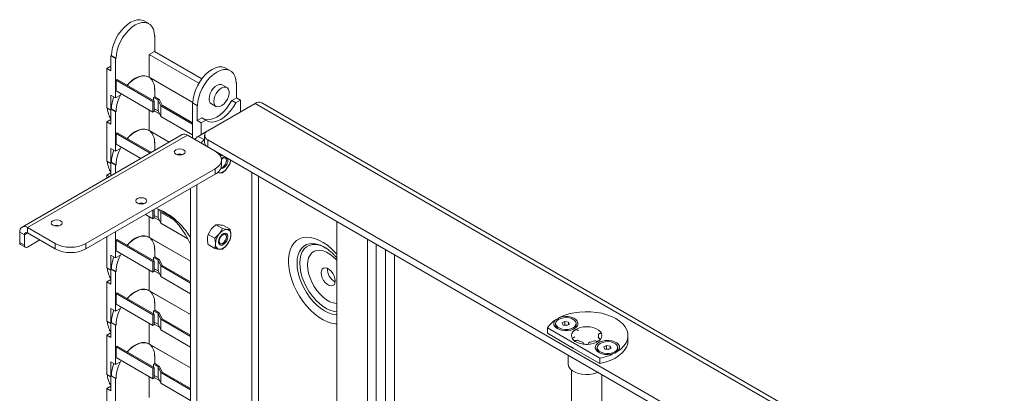
# Paper-space layout 'Sheet 4' of a CAD drawing. Units: millimetres. Extents: x 40 to 4454, y 1814 to 5962.
# Drawn here: x 2912 to 3365, y 5628 to 5799 of the extents above; entities that cross this region are included whole.
import ezdxf

# ---------------------------------------------------------------- set-up
doc = ezdxf.new("R2010")
doc.units = ezdxf.units.MM

psp = doc.layouts.new('Sheet 4')

# ---------------------------------------------------------------- linework, layer by layer
at = {"color": 7, "linetype": 'Continuous', "lineweight": 18}
for p, q in [((2971.84, 5797.31), (2969.72, 5798.53)), ((2974.43, 5791.83), (2974.65, 5791.71)), ((2974.43, 5791.59), (2974.65, 5791.71)), ((2974.65, 5784.32), (2974.65, 5791.71)), ((2972.03, 5783.05), (2974.43, 5784.44)), ((2996.17, 5771.9), (2974.43, 5784.44)), ((2954.63, 5782.61), (2954.42, 5782.48)), ((2956.54, 5781.26), (2954.42, 5782.48)), ((2954.42, 5782.48), (2954.42, 5775.67)), ((2954.63, 5782.61), (2956.76, 5781.38)), ((2956.54, 5781.26), (2956.76, 5781.38)), ((2956.54, 5781.26), (2956.54, 5763.17)), ((2972.03, 5772.64), (2972.03, 5783.05)), ((2994.82, 5769.89), (2972.03, 5783.05)), ((2954.42, 5777.79), (2952.58, 5776.73)), ((2952.58, 5776.73), (2952.58, 5758.64)), ((2954.42, 5775.67), (2952.58, 5776.73)), ((3009.32, 5775.67), (3007.2, 5776.9)), ((2956.76, 5771.38), (2957.32, 5771.71)), ((2956.76, 5766.48), (2956.76, 5771.38)), ((2956.76, 5771.38), (2973.73, 5761.58)), ((2974.29, 5761.91), (2957.32, 5771.71)), ((2992.11, 5761.05), (2972.03, 5772.64)), ((2972.2, 5772.54), (2992.11, 5761.04)), ((2972.45, 5772.36), (2972.48, 5772.37)), ((2972.52, 5772.35), (2972.52, 5772.32)), ((2973.73, 5756.68), (2956.76, 5766.48)), ((2974.43, 5767.34), (2974.65, 5767.21)), ((2974.43, 5767.09), (2974.65, 5767.21)), ((2974.65, 5763.59), (2974.65, 5767.21)), ((3007.69, 5767.95), (3005.57, 5769.18)), ((3011.91, 5770.2), (3012.12, 5770.07)), ((3011.91, 5769.95), (3012.12, 5770.07)), ((3012.12, 5770.07), (3012.12, 5763.26)), ((2956.54, 5763.17), (2954.42, 5764.4)), ((2954.42, 5757.58), (2954.42, 5764.4)), ((2956.54, 5763.17), (2958.73, 5764.44)), ((2958.73, 5764.44), (2959.11, 5765.12)), ((2973.73, 5761.58), (2974.29, 5761.91)), ((2973.73, 5761.58), (2973.73, 5756.68)), ((2973.95, 5763.34), (2974.51, 5763.67)), ((2976.07, 5762.12), (2973.95, 5763.34)), ((2973.95, 5763.34), (2973.95, 5762.11)), ((2974.29, 5757.01), (2974.29, 5761.91)), ((2974.51, 5763.67), (2976.78, 5762.36)), ((2977.26, 5759.54), (2976.07, 5762.12)), ((2976.07, 5762.12), (2976.07, 5757.22)), ((2976.78, 5762.36), (2977.98, 5759.78)), ((3012.12, 5763.26), (3009.93, 5761.99)), ((3009.93, 5761.99), (3011.77, 5760.93)), ((3013.96, 5762.19), (3011.77, 5760.93)), ((3012.12, 5763.26), (3013.96, 5762.19)), ((3013.96, 5762.19), (3013.96, 5756.77)), ((2952.58, 5758.64), (2954.42, 5757.58)), ((2954.63, 5758.11), (2954.42, 5757.99)), ((2956.54, 5756.76), (2954.42, 5757.99)), ((2954.42, 5757.99), (2954.42, 5751.17)), ((2954.63, 5758.11), (2956.76, 5756.89)), ((2956.54, 5756.76), (2956.76, 5756.89)), ((2956.54, 5756.76), (2956.54, 5738.68)), ((2972.03, 5748.15), (2972.03, 5757.66)), ((2974.29, 5757.01), (2973.73, 5756.68)), ((2976.07, 5757.22), (2974.29, 5758.24)), ((2976.69, 5755.86), (2974.29, 5757.25)), ((2976.07, 5757.22), (2977.26, 5754.64)), ((2991.9, 5751.09), (2977.26, 5759.54)), ((2977.26, 5759.54), (2977.26, 5754.64)), ((2977.98, 5759.78), (2991.9, 5751.74)), ((2992.11, 5760.97), (2991.9, 5760.85)), ((2994.02, 5759.62), (2991.9, 5760.85)), ((2991.9, 5760.85), (2991.9, 5744.77)), ((2992.11, 5760.97), (2994.23, 5759.75)), ((2994.02, 5759.62), (2994.23, 5759.75)), ((2994.02, 5752.81), (2994.02, 5759.62)), ((3020.68, 5760.64), (2998.9, 5748.07)), ((3000.57, 5760.52), (3002.69, 5759.29)), ((3020.68, 5760.64), (3361.93, 5563.65)), ((3365.03, 5563.95), (3023.78, 5760.95)), ((2954.42, 5753.29), (2952.58, 5752.23)), ((2952.58, 5752.23), (2952.58, 5734.14)), ((2954.42, 5751.17), (2952.58, 5752.23)), ((2953.73, 5754.73), (2953.6, 5754.65)), ((2953.6, 5754.65), (2954.42, 5753.69)), ((2953.88, 5754.49), (2953.6, 5754.65)), ((2977.26, 5754.64), (2991.9, 5746.19)), ((2996.21, 5754.07), (2994.02, 5752.81)), ((2995.86, 5751.74), (2994.02, 5752.81)), ((2995.86, 5751.74), (2998.05, 5753.01)), ((2998.05, 5753.01), (2996.21, 5754.07)), ((2981.14, 5742.89), (2972.03, 5748.15)), ((2972.2, 5748.04), (2981.13, 5742.89)), ((2972.45, 5747.86), (2972.48, 5747.88)), ((2972.52, 5747.85), (2972.52, 5747.83)), ((2998.83, 5748.03), (2994.52, 5745.54)), ((2995.86, 5746.32), (2995.86, 5751.74)), ((2987.09, 5746.32), (2913.55, 5703.87)), ((2916.1, 5703.62), (2989.64, 5746.07)), ((2956.76, 5746.88), (2957.32, 5747.21)), ((2956.76, 5741.98), (2956.76, 5746.88)), ((2956.76, 5746.88), (2972.4, 5737.85)), ((2972.97, 5738.18), (2957.32, 5747.21)), ((3002.29, 5738.76), (2989.64, 5746.07)), ((2994.52, 5745.54), (2997.34, 5743.91)), ((2997.44, 5743.96), (2997.34, 5743.91)), ((2997.44, 5746.03), (2997.44, 5742.76)), ((2998.9, 5743.99), (3333.08, 5551.07)), ((2956.54, 5738.68), (2954.42, 5739.9)), ((2954.42, 5733.08), (2954.42, 5739.9)), ((2956.54, 5738.68), (2958.73, 5739.94)), ((2968.16, 5735.4), (2956.76, 5741.98)), ((2958.73, 5739.94), (2959.11, 5740.63)), ((2973.95, 5738.84), (2974.51, 5739.17)), ((2974.04, 5738.79), (2973.95, 5738.84)), ((2973.95, 5738.84), (2973.95, 5738.74)), ((2974.43, 5742.84), (2974.65, 5742.72)), ((2974.43, 5742.59), (2974.65, 5742.72)), ((2974.51, 5739.17), (2974.6, 5739.12)), ((2974.65, 5739.14), (2974.65, 5742.72)), ((3002.37, 5738.72), (3323.95, 5553.08)), ((2952.58, 5734.14), (2954.42, 5733.08)), ((3004.59, 5736.49), (3005.01, 5737.19)), ((3005.22, 5732.23), (3005.22, 5734.68)), ((3007.56, 5734.45), (3007.56, 5734.54)), ((2942.9, 5696.31), (3002.29, 5730.6)), ((2953.73, 5730.23), (2953.6, 5730.16)), ((2953.6, 5730.16), (2954.42, 5729.2)), ((2953.88, 5729.99), (2953.6, 5730.16)), ((2954.63, 5733.61), (2954.42, 5733.49)), ((2956.54, 5732.27), (2954.42, 5733.49)), ((2954.42, 5733.49), (2954.42, 5727.47)), ((2954.63, 5733.61), (2956.76, 5732.39)), ((2956.54, 5732.27), (2956.76, 5732.39)), ((2956.54, 5732.27), (2956.54, 5728.69)), ((3002.29, 5730.6), (3002.29, 5728.15)), ((3005.75, 5731.41), (3005.83, 5731.46)), ((3009.19, 5733.24), (3007.74, 5730.86)), ((2942.9, 5693.86), (3002.29, 5728.15)), ((2954.42, 5728.8), (2952.58, 5727.73)), ((2952.58, 5727.73), (2952.58, 5726.41)), ((2953.73, 5727.07), (2952.58, 5727.73)), ((3005.65, 5728.84), (3004.2, 5728.82)), ((2990.98, 5146.25), (2990.98, 5721.62)), ((2993.81, 5144.62), (2993.81, 5723.25)), ((2973.73, 5711.66), (2973.73, 5707.69)), ((2974.29, 5708.02), (2974.29, 5711.99)), ((2976.07, 5712.16), (2976.07, 5708.22)), ((2977.26, 5710.55), (2976.62, 5711.93)), ((2977.68, 5711.44), (2977.98, 5710.79)), ((2973.73, 5707.69), (2970.29, 5709.67)), ((2972.03, 5699.16), (2972.03, 5708.67)), ((2974.29, 5708.02), (2973.73, 5707.69)), ((2976.07, 5708.22), (2974.29, 5709.25)), ((2976.69, 5706.87), (2974.29, 5708.26)), ((2976.07, 5708.22), (2977.26, 5705.65)), ((2983.71, 5706.83), (2977.26, 5710.55)), ((2977.26, 5710.55), (2977.26, 5705.65)), ((2977.98, 5710.79), (2981.85, 5708.55)), ((2916.1, 5703.62), (2928.75, 5696.31)), ((2916.1, 5701.17), (2916.1, 5703.62)), ((2977.26, 5705.65), (2989.8, 5698.41)), ((2999.07, 5700.52), (3000.53, 5702.9)), ((3002.61, 5704.92), (3004.06, 5704.94)), ((3002.61, 5704.92), (3005.65, 5703.16)), ((3005.65, 5703.16), (3007.74, 5702.82)), ((3006.14, 5704.6), (3009.19, 5702.84)), ((3058.16, 5706.52), (3058.16, 5207.6)), ((2912.49, 5701.54), (2914.61, 5700.31)), ((2912.49, 5696.72), (2912.49, 5701.54)), ((2914.61, 5695.49), (2914.61, 5700.31)), ((2916.03, 5694.68), (2921.68, 5697.94)), ((2916.1, 5701.17), (2928.75, 5693.86)), ((2952.58, 5699.45), (2952.58, 5685.15)), ((2956.54, 5701.74), (2956.54, 5689.68)), ((2956.76, 5697.89), (2957.32, 5698.22)), ((2956.76, 5692.99), (2956.76, 5697.89)), ((2956.76, 5697.89), (2973.73, 5688.09)), ((2974.29, 5688.42), (2957.32, 5698.22)), ((2990.98, 5688.22), (2972.03, 5699.16)), ((2972.2, 5699.05), (2990.98, 5688.21)), ((2972.45, 5698.87), (2972.48, 5698.89)), ((2972.52, 5698.86), (2972.52, 5698.84)), ((2999.07, 5700.52), (3002.12, 5698.76)), ((3002.12, 5698.76), (3004.2, 5700.78)), ((3007.56, 5699.34), (3007.56, 5699.43)), ((3009.19, 5698.13), (3007.74, 5695.75)), ((3072.3, 5698.35), (3072.3, 5199.44)), ((2914.61, 5695.49), (2912.49, 5696.72)), ((2912.91, 5695.8), (2915.03, 5694.58)), ((2928.75, 5696.31), (2928.75, 5693.86)), ((2942.9, 5693.86), (2942.9, 5696.31)), ((2974.43, 5693.85), (2974.65, 5693.72)), ((2974.43, 5693.6), (2974.65, 5693.72)), ((2974.65, 5690.1), (2974.65, 5693.72)), ((2990.82, 5696.33), (2990.98, 5696.01)), ((2999.07, 5695.8), (3002.12, 5694.05)), ((3005.65, 5693.73), (3004.2, 5693.71)), ((3005.75, 5696.3), (3005.83, 5696.35)), ((3076.36, 5201.79), (3076.36, 5696)), ((3080.61, 5693.56), (3080.61, 5204.24)), ((2956.54, 5689.68), (2954.42, 5690.91)), ((2954.42, 5684.09), (2954.42, 5690.91)), ((2956.54, 5689.68), (2958.73, 5690.95)), ((2973.73, 5683.19), (2956.76, 5692.99)), ((2958.73, 5690.95), (2959.11, 5691.63)), ((2973.95, 5689.85), (2974.51, 5690.18)), ((2976.07, 5688.63), (2973.95, 5689.85)), ((2973.95, 5689.85), (2973.95, 5688.62)), ((2974.51, 5690.18), (2976.78, 5688.87)), ((2976.78, 5688.87), (2977.98, 5686.29)), ((3084.67, 5691.21), (3084.67, 5202.74)), ((2952.58, 5685.15), (2954.42, 5684.09)), ((2954.63, 5684.62), (2954.42, 5684.5)), ((2956.54, 5683.27), (2954.42, 5684.5)), ((2954.42, 5684.5), (2954.42, 5677.68)), ((2954.63, 5684.62), (2956.76, 5683.4)), ((2973.73, 5688.09), (2974.29, 5688.42)), ((2973.73, 5688.09), (2973.73, 5683.19)), ((2974.29, 5683.52), (2974.29, 5688.42)), ((2976.07, 5683.73), (2974.29, 5684.75)), ((2977.26, 5686.05), (2976.07, 5688.63)), ((2976.07, 5688.63), (2976.07, 5683.73)), ((2990.98, 5678.13), (2977.26, 5686.05)), ((2977.26, 5686.05), (2977.26, 5681.15)), ((2977.98, 5686.29), (2990.98, 5678.79)), ((2954.42, 5679.8), (2952.58, 5678.74)), ((2953.73, 5681.24), (2953.6, 5681.16)), ((2953.6, 5681.16), (2954.42, 5680.2)), ((2953.88, 5681), (2953.6, 5681.16)), ((2956.54, 5683.27), (2956.76, 5683.4)), ((2956.54, 5683.27), (2956.54, 5665.19)), ((2972.03, 5674.66), (2972.03, 5684.17)), ((2974.29, 5683.52), (2973.73, 5683.19)), ((2976.69, 5682.38), (2974.29, 5683.76)), ((2976.07, 5683.73), (2977.26, 5681.15)), ((2977.26, 5681.15), (2990.98, 5673.23)), ((2952.58, 5678.74), (2952.58, 5660.66)), ((2954.42, 5677.68), (2952.58, 5678.74)), ((2956.76, 5673.39), (2957.32, 5673.72)), ((2956.76, 5668.49), (2956.76, 5673.39)), ((2956.76, 5673.39), (2973.73, 5663.6)), ((2974.29, 5663.92), (2957.32, 5673.72)), ((2990.98, 5663.72), (2972.03, 5674.66)), ((2972.2, 5674.55), (2990.98, 5663.71)), ((2972.45, 5674.37), (2972.48, 5674.39)), ((2972.52, 5674.37), (2972.52, 5674.34)), ((2956.54, 5665.19), (2954.42, 5666.41)), ((2954.42, 5659.59), (2954.42, 5666.41)), ((2956.54, 5665.19), (2958.73, 5666.45)), ((2973.73, 5658.7), (2956.76, 5668.49)), ((2958.73, 5666.45), (2959.11, 5667.14)), ((2974.43, 5669.35), (2974.65, 5669.23)), ((2974.43, 5669.11), (2974.65, 5669.23)), ((2974.65, 5665.6), (2974.65, 5669.23)), ((2973.73, 5663.6), (2974.29, 5663.92)), ((2973.73, 5663.6), (2973.73, 5658.7)), ((2973.95, 5665.36), (2974.51, 5665.68)), ((2976.07, 5664.13), (2973.95, 5665.36)), ((2973.95, 5665.36), (2973.95, 5664.12)), ((2974.29, 5659.02), (2974.29, 5663.92)), ((2974.51, 5665.68), (2976.78, 5664.37)), ((2977.26, 5661.56), (2976.07, 5664.13)), ((2976.07, 5664.13), (2976.07, 5659.23)), ((2976.78, 5664.37), (2977.98, 5661.8)), ((2977.98, 5661.8), (2990.98, 5654.29)), ((2952.58, 5660.66), (2954.42, 5659.59)), ((2954.63, 5660.12), (2954.42, 5660)), ((2956.54, 5658.78), (2954.42, 5660)), ((2954.42, 5660), (2954.42, 5653.18)), ((2954.63, 5660.12), (2956.76, 5658.9)), ((2956.54, 5658.78), (2956.76, 5658.9)), ((2956.54, 5658.78), (2956.54, 5640.69)), ((2972.03, 5650.16), (2972.03, 5659.68)), ((2974.29, 5659.02), (2973.73, 5658.7)), ((2976.07, 5659.23), (2974.29, 5660.26)), ((2976.69, 5657.88), (2974.29, 5659.27)), ((2976.07, 5659.23), (2977.26, 5656.66)), ((2990.98, 5653.64), (2977.26, 5661.56)), ((2977.26, 5661.56), (2977.26, 5656.66)), ((3155.05, 5657.56), (3155.05, 5655.11)), ((3179.12, 5643.67), (3155.05, 5657.56)), ((3158.8, 5659.57), (3158.8, 5658.85)), ((3161.84, 5659.83), (3163.07, 5660.54)), ((3162.29, 5658.87), (3161.84, 5659.83)), ((3163.96, 5658.61), (3162.29, 5658.87)), ((3162.74, 5658.8), (3163.07, 5658.99)), ((3163.07, 5660.54), (3164.74, 5660.28)), ((3163.07, 5658.99), (3163.07, 5660.54)), ((3163.07, 5658.99), (3163.9, 5658.86)), ((3163.9, 5658.86), (3164.29, 5658.8)), ((3165.19, 5659.31), (3163.96, 5658.61)), ((3164.74, 5660.28), (3165.19, 5659.31)), ((3164.74, 5659.06), (3164.74, 5660.28)), ((3168.23, 5658.85), (3168.23, 5659.57)), ((3172.71, 5657.85), (3172.33, 5658.08)), ((2954.42, 5655.31), (2952.58, 5654.25)), ((2952.58, 5654.25), (2952.58, 5636.16)), ((2954.42, 5653.18), (2952.58, 5654.25)), ((2953.73, 5656.75), (2953.6, 5656.67)), ((2953.6, 5656.67), (2954.42, 5655.71)), ((2953.88, 5656.5), (2953.6, 5656.67)), ((2977.26, 5656.66), (2990.98, 5648.74)), ((3155.05, 5655.11), (3167.08, 5648.16)), ((3178.46, 5653.92), (3178.44, 5654.72)), ((3178.81, 5656.23), (3178.72, 5656.44)), ((3192.06, 5651.61), (3192.06, 5654.06)), ((2956.76, 5648.9), (2957.32, 5649.22)), ((2956.76, 5644), (2956.76, 5648.9)), ((2956.76, 5648.9), (2973.73, 5639.1)), ((2974.29, 5639.43), (2957.32, 5649.22)), ((2990.98, 5639.22), (2972.03, 5650.16)), ((2972.2, 5650.06), (2990.98, 5639.22)), ((2972.45, 5649.88), (2972.48, 5649.89)), ((2972.52, 5649.87), (2972.52, 5649.84)), ((3167.08, 5648.16), (3179.12, 5641.22)), ((3177.89, 5648.55), (3177.89, 5647.83)), ((3180.93, 5648.81), (3182.16, 5649.52)), ((3181.38, 5647.85), (3180.93, 5648.81)), ((3182.16, 5649.52), (3183.83, 5649.26)), ((3182.16, 5647.97), (3182.16, 5649.52)), ((3184.28, 5648.29), (3183.05, 5647.59)), ((3183.83, 5649.26), (3184.28, 5648.29)), ((3183.83, 5648.03), (3183.83, 5649.26)), ((3187.32, 5647.83), (3187.32, 5648.55)), ((2973.73, 5634.2), (2956.76, 5644)), ((2974.43, 5644.86), (2974.65, 5644.73)), ((2974.43, 5644.61), (2974.65, 5644.73)), ((2974.65, 5641.11), (2974.65, 5644.73)), ((3164.61, 5645.06), (3164.61, 5641)), ((3179.12, 5641.22), (3179.12, 5643.67)), ((3183.05, 5647.59), (3181.38, 5647.85)), ((3181.83, 5647.78), (3182.16, 5647.97)), ((3182.16, 5647.97), (3182.99, 5647.84)), ((3182.99, 5647.84), (3183.38, 5647.78)), ((2956.54, 5640.69), (2954.42, 5641.92)), ((2954.42, 5635.1), (2954.42, 5641.92)), ((2956.54, 5640.69), (2958.73, 5641.96)), ((2958.73, 5641.96), (2959.11, 5642.64)), ((2973.73, 5639.1), (2974.29, 5639.43)), ((2973.73, 5639.1), (2973.73, 5634.2)), ((2973.95, 5640.86), (2974.51, 5641.19)), ((2976.07, 5639.64), (2973.95, 5640.86)), ((2973.95, 5640.86), (2973.95, 5639.63)), ((2974.29, 5634.53), (2974.29, 5639.43)), ((2974.51, 5641.19), (2976.78, 5639.87)), ((2977.26, 5637.06), (2976.07, 5639.64)), ((2976.07, 5639.64), (2976.07, 5634.74)), ((2976.78, 5639.87), (2977.98, 5637.3)), ((2952.58, 5636.16), (2954.42, 5635.1)), ((2954.63, 5635.63), (2954.42, 5635.51)), ((2956.54, 5634.28), (2954.42, 5635.51)), ((2954.42, 5635.51), (2954.42, 5628.69)), ((2954.63, 5635.63), (2956.76, 5634.4)), ((2972.03, 5625.67), (2972.03, 5635.18)), ((2974.29, 5634.53), (2973.73, 5634.2)), ((2976.07, 5634.74), (2974.29, 5635.76)), ((2976.69, 5633.38), (2974.29, 5634.77)), ((2976.07, 5634.74), (2977.26, 5632.16)), ((2990.98, 5629.14), (2977.26, 5637.06)), ((2977.26, 5637.06), (2977.26, 5632.16)), ((2977.98, 5637.3), (2990.98, 5629.79)), ((3166.06, 5638.27), (3166.06, 5119.18)), ((3180.06, 5119.18), (3180.06, 5636.14)), ((2954.42, 5630.81), (2952.58, 5629.75)), ((2953.73, 5632.25), (2953.6, 5632.17)), ((2953.6, 5632.17), (2954.42, 5631.21)), ((2953.88, 5632.01), (2953.6, 5632.17)), ((2956.54, 5634.28), (2956.76, 5634.4)), ((2956.54, 5634.28), (2956.54, 5616.2)), ((2977.26, 5632.16), (2990.98, 5624.24)), ((2952.58, 5629.75), (2952.58, 5611.66)), ((2954.42, 5628.69), (2952.58, 5629.75))]:
    psp.add_line(p, q, dxfattribs=at)
at = {"color": 8, "linetype": 'Continuous', "lineweight": 18}
for p, q in [((2998.9, 5743.99), (2998.9, 5740.72)), ((3019.12, 5145.96), (3019.12, 5729.05)), ((3022.23, 5152.31), (3022.23, 5727.25)), ((2914.61, 5700.31), (2916.1, 5701.17)), ((2990.98, 5696.24), (2990.82, 5696.33))]:
    psp.add_line(p, q, dxfattribs=at)
at = {"color": 7, "linetype": 'Continuous', "lineweight": 18, "flags": 128}
for points in [[(2969.72, 5798.53), (2969.15, 5798.81), (2967.89, 5799.1), (2966.5, 5799.05), (2965.01, 5798.65), (2963.47, 5797.92), (2961.94, 5796.87), (2960.45, 5795.55), (2959.05, 5794), (2957.79, 5792.25), (2956.7, 5790.36), (2955.82, 5788.39), (2955.17, 5786.4), (2954.77, 5784.46), (2954.63, 5782.61)], [(2974.43, 5791.59), (2974.3, 5793.28), (2973.9, 5794.77), (2973.25, 5796.01), (2972.37, 5796.95), (2971.28, 5797.58), (2970.01, 5797.87), (2968.62, 5797.82), (2967.13, 5797.42), (2965.59, 5796.69), (2964.06, 5795.65), (2962.57, 5794.33), (2961.18, 5792.77), (2959.91, 5791.02), (2958.82, 5789.14), (2957.94, 5787.17), (2957.29, 5785.18), (2956.89, 5783.23), (2956.76, 5781.38)], [(3007.2, 5776.9), (3006.63, 5777.17), (3005.37, 5777.46), (3003.97, 5777.41), (3002.48, 5777.01), (3000.95, 5776.28), (2999.42, 5775.24), (2997.93, 5773.92), (2996.53, 5772.36), (2995.27, 5770.61), (2994.18, 5768.73), (2993.3, 5766.76), (2992.64, 5764.77), (2992.25, 5762.82), (2992.11, 5760.97)], [(2994.23, 5759.75), (2994.37, 5761.6), (2994.77, 5763.55), (2995.42, 5765.53), (2996.3, 5767.5), (2997.39, 5769.39), (2998.65, 5771.14), (3000.05, 5772.7), (3001.54, 5774.01), (3003.07, 5775.06), (3004.61, 5775.79), (3006.09, 5776.19), (3007.49, 5776.24), (3008.75, 5775.95), (3009.84, 5775.32), (3010.73, 5774.37), (3011.38, 5773.13), (3011.78, 5771.65), (3011.91, 5769.95)], [(2972.03, 5772.7), (2971.28, 5773.09), (2970.01, 5773.38), (2968.62, 5773.32), (2967.13, 5772.93), (2965.59, 5772.19), (2964.06, 5771.15), (2962.57, 5769.83), (2961.86, 5769.08)], [(2961.94, 5769.04), (2962.84, 5769.94), (2964.45, 5771.29), (2966.11, 5772.31), (2967.75, 5772.97), (2969.32, 5773.26), (2970.76, 5773.14), (2972.03, 5772.64)], [(3005.57, 5769.18), (3005.11, 5769.36), (3004.26, 5769.38), (3003.31, 5769.06), (3002.35, 5768.43), (3001.44, 5767.54), (3000.66, 5766.44), (3000.05, 5765.23), (2999.67, 5763.99), (2999.54, 5762.81)], [(3001.66, 5761.58), (3001.79, 5762.76), (3002.17, 5764), (3002.78, 5765.22), (3003.57, 5766.31), (3004.47, 5767.21), (3005.43, 5767.84), (3006.38, 5768.16), (3007.23, 5768.14), (3007.94, 5767.78), (3008.44, 5767.12), (3008.7, 5766.2), (3008.7, 5765.09), (3008.44, 5763.87), (3007.94, 5762.63), (3007.23, 5761.47), (3006.38, 5760.46), (3005.43, 5759.69), (3004.47, 5759.21), (3003.57, 5759.06), (3002.78, 5759.25), (3002.17, 5759.76), (3001.79, 5760.56), (3001.66, 5761.58)], [(3009.93, 5761.99), (3008.82, 5760.09), (3007.54, 5758.34), (3006.12, 5756.77), (3004.62, 5755.45), (3003.07, 5754.4), (3001.52, 5753.66), (3000.02, 5753.25), (2998.61, 5753.18), (2997.32, 5753.46), (2997.17, 5753.52)], [(3011.77, 5760.93), (3010.66, 5759.03), (3009.38, 5757.28), (3007.96, 5755.71), (3006.46, 5754.38), (3004.91, 5753.34), (3003.36, 5752.6), (3001.86, 5752.19), (3000.44, 5752.12), (2999.16, 5752.4), (2998.05, 5753.01)], [(2972.03, 5748.2), (2971.28, 5748.59), (2970.01, 5748.88), (2968.62, 5748.83), (2967.13, 5748.43), (2965.59, 5747.7), (2964.06, 5746.66), (2962.57, 5745.34), (2961.86, 5744.59)], [(2961.94, 5744.54), (2962.84, 5745.44), (2964.45, 5746.79), (2966.11, 5747.82), (2967.75, 5748.48), (2969.32, 5748.76), (2970.76, 5748.65), (2972.03, 5748.15)], [(2984.26, 5739.38), (2983.72, 5738.91), (2983.53, 5738.36), (2983.72, 5737.8), (2984.26, 5737.34), (2985.07, 5737.02), (2986.03, 5736.91), (2986.99, 5737.02), (2987.8, 5737.34), (2988.34, 5737.8), (2988.53, 5738.36), (2988.34, 5738.91), (2987.8, 5739.38), (2986.99, 5739.69), (2986.03, 5739.8), (2985.07, 5739.69), (2984.26, 5739.38)], [(3002.29, 5738.76), (3003.54, 5737.89), (3004.46, 5736.89), (3005.03, 5735.81), (3005.22, 5734.68), (3005.03, 5733.56), (3004.46, 5732.47), (3003.54, 5731.48), (3002.29, 5730.6)], [(3005.32, 5737.01), (3005.06, 5736.79), (3004.73, 5736.48)], [(3005.21, 5734.96), (3005.83, 5735.45), (3006.49, 5735.68), (3007.05, 5735.57), (3007.43, 5735.14), (3007.56, 5734.45), (3007.43, 5733.61), (3007.05, 5732.75), (3006.49, 5731.99), (3005.83, 5731.46), (3005.17, 5731.23), (3005.07, 5731.22)], [(3008.09, 5734.6), (3007.96, 5735.36), (3007.88, 5735.54)], [(3003.52, 5729.01), (3003.82, 5728.89), (3004.2, 5728.82)], [(2966.58, 5716.93), (2966.04, 5716.46), (2965.85, 5715.91), (2966.04, 5715.35), (2966.58, 5714.88), (2967.4, 5714.57), (2968.35, 5714.46), (2969.31, 5714.57), (2970.12, 5714.88), (2970.66, 5715.35), (2970.85, 5715.91), (2970.66, 5716.46), (2970.12, 5716.93), (2969.31, 5717.24), (2968.35, 5717.35), (2967.4, 5717.24), (2966.58, 5716.93)], [(2927.69, 5706.72), (2927.15, 5706.25), (2926.96, 5705.7), (2927.15, 5705.15), (2927.69, 5704.68), (2928.5, 5704.37), (2929.46, 5704.26), (2930.42, 5704.37), (2931.23, 5704.68), (2931.77, 5705.15), (2931.96, 5705.7), (2931.77, 5706.25), (2931.23, 5706.72), (2930.42, 5707.03), (2929.46, 5707.14), (2928.5, 5707.03), (2927.69, 5706.72)], [(2972.03, 5699.21), (2971.28, 5699.6), (2970.01, 5699.89), (2968.62, 5699.84), (2967.13, 5699.44), (2965.59, 5698.71), (2964.06, 5697.66), (2962.57, 5696.35), (2961.86, 5695.6)], [(2961.94, 5695.55), (2962.84, 5696.45), (2964.45, 5697.8), (2966.11, 5698.82), (2967.75, 5699.49), (2969.32, 5699.77), (2970.76, 5699.66), (2972.03, 5699.16)], [(3008.09, 5699.49), (3007.96, 5700.25), (3007.6, 5700.78), (3007.03, 5701), (3006.34, 5700.89), (3005.6, 5700.46), (3004.91, 5699.77), (3004.35, 5698.9), (3003.98, 5697.95), (3003.85, 5697.04), (3003.98, 5696.27), (3004.35, 5695.75), (3004.91, 5695.53), (3005.6, 5695.64), (3006.34, 5696.06), (3007.03, 5696.75), (3007.6, 5697.63), (3007.96, 5698.58), (3008.09, 5699.49)], [(3007.49, 5699.43), (3007.36, 5698.57), (3006.97, 5697.68), (3006.4, 5696.91), (3005.72, 5696.36), (3005.05, 5696.13), (3004.47, 5696.24), (3004.09, 5696.68), (3003.96, 5697.39), (3004.09, 5698.24), (3004.47, 5699.13), (3005.05, 5699.9), (3005.72, 5700.45), (3006.4, 5700.68), (3006.97, 5700.57), (3007.36, 5700.13), (3007.49, 5699.43)], [(3004.1, 5697.35), (3004.23, 5698.19), (3004.61, 5699.05), (3005.17, 5699.81), (3005.83, 5700.34), (3006.49, 5700.57), (3007.05, 5700.46), (3007.43, 5700.03), (3007.56, 5699.34), (3007.43, 5698.5), (3007.05, 5697.64), (3006.49, 5696.88), (3005.83, 5696.35), (3005.17, 5696.12), (3004.61, 5696.23), (3004.23, 5696.66), (3004.1, 5697.35)], [(3052.42, 5694.72), (3052.58, 5694.63), (3052.58, 5694.62)], [(3051.05, 5682.85), (3051.18, 5681.73), (3051.56, 5680.55), (3052.16, 5679.4), (3052.93, 5678.39), (3053.81, 5677.58), (3054.72, 5677.05), (3055.6, 5676.84), (3056.37, 5676.97), (3056.97, 5677.42), (3057.35, 5678.16), (3057.48, 5679.14), (3057.35, 5680.26), (3056.97, 5681.44), (3056.37, 5682.58), (3055.6, 5683.6), (3054.72, 5684.41), (3053.81, 5684.94), (3052.93, 5685.14), (3052.16, 5685.02), (3051.56, 5684.56), (3051.18, 5683.82), (3051.05, 5682.85)], [(2972.03, 5674.72), (2971.28, 5675.1), (2970.01, 5675.39), (2968.62, 5675.34), (2967.13, 5674.94), (2965.59, 5674.21), (2964.06, 5673.17), (2962.57, 5671.85), (2961.86, 5671.1)], [(2961.94, 5671.05), (2962.84, 5671.96), (2964.45, 5673.3), (2966.11, 5674.33), (2967.75, 5674.99), (2969.32, 5675.27), (2970.76, 5675.16), (2972.03, 5674.66)], [(3158.77, 5661.29), (3158.18, 5660.55), (3157.92, 5659.75), (3158.03, 5658.93), (3158.48, 5658.16), (3159.26, 5657.47), (3160.31, 5656.92), (3161.56, 5656.54), (3162.94, 5656.36), (3164.36, 5656.38), (3165.72, 5656.6), (3166.94, 5657.02), (3167.94, 5657.6), (3168.66, 5658.3), (3169.05, 5659.09), (3169.08, 5659.9), (3168.76, 5660.7), (3168.11, 5661.42), (3167.15, 5662.03), (3165.97, 5662.48), (3164.63, 5662.74), (3163.22, 5662.8), (3161.82, 5662.66), (3160.54, 5662.31)], [(3166.85, 5657.65), (3167.65, 5658.27), (3168.12, 5659), (3168.22, 5659.77), (3167.93, 5660.52), (3167.29, 5661.2), (3166.34, 5661.75), (3165.16, 5662.12), (3163.85, 5662.29), (3162.51, 5662.23), (3161.25, 5661.96), (3160.18, 5661.5), (3159.38, 5660.88), (3158.91, 5660.15), (3158.81, 5659.38), (3159.1, 5658.62), (3159.74, 5657.94), (3160.69, 5657.39), (3161.87, 5657.02), (3163.18, 5656.86), (3164.52, 5656.91), (3165.77, 5657.18), (3166.85, 5657.65)], [(3160.54, 5662.31), (3162.6, 5663.22), (3164.86, 5663.96), (3167.28, 5664.51), (3169.8, 5664.87), (3172.39, 5665.02), (3174.98, 5664.98), (3177.54, 5664.72), (3180.02, 5664.27), (3182.36, 5663.63), (3184.54, 5662.8), (3186.49, 5661.82), (3188.2, 5660.69), (3189.63, 5659.43), (3190.74, 5658.08), (3191.52, 5656.65), (3191.96, 5655.17), (3192.05, 5653.67), (3191.78, 5652.18), (3191.16, 5650.73), (3190.2, 5649.33), (3188.92, 5648.03), (3187.35, 5646.83)], [(3164.25, 5658.78), (3164.09, 5658.82), (3163.9, 5658.86)], [(3173.06, 5658.1), (3174.62, 5658), (3176.1, 5657.7), (3177.42, 5657.22), (3178.53, 5656.58), (3179.37, 5655.82), (3179.88, 5654.96), (3180.06, 5654.06), (3179.88, 5653.16), (3179.37, 5652.31), (3178.53, 5651.54), (3177.42, 5650.9), (3176.1, 5650.42), (3174.62, 5650.12), (3173.06, 5650.02), (3171.5, 5650.12), (3170.02, 5650.42), (3168.7, 5650.9), (3167.59, 5651.54), (3166.75, 5652.31), (3166.24, 5653.16), (3166.06, 5654.06), (3166.24, 5654.96), (3166.75, 5655.82), (3167.59, 5656.58), (3168.7, 5657.22), (3170.02, 5657.7), (3171.5, 5658), (3173.06, 5658.1)], [(2972.03, 5650.22), (2971.28, 5650.61), (2970.01, 5650.9), (2968.62, 5650.84), (2967.13, 5650.44), (2965.59, 5649.71), (2964.06, 5648.67), (2962.57, 5647.35), (2961.86, 5646.6)], [(2961.94, 5646.56), (2962.84, 5647.46), (2964.45, 5648.81), (2966.11, 5649.83), (2967.75, 5650.49), (2969.32, 5650.77), (2970.76, 5650.66), (2972.03, 5650.16)], [(3168.2, 5647.52), (3166.98, 5648.1), (3165.95, 5648.82)], [(3187.35, 5646.83), (3187.94, 5647.58), (3188.2, 5648.38), (3188.09, 5649.2), (3187.64, 5649.97), (3186.86, 5650.65), (3185.81, 5651.2), (3184.56, 5651.58), (3183.18, 5651.77), (3181.76, 5651.75), (3180.4, 5651.52), (3179.18, 5651.11), (3178.18, 5650.53), (3177.46, 5649.83), (3177.07, 5649.04), (3177.04, 5648.22), (3177.36, 5647.43), (3178.01, 5646.7), (3178.97, 5646.1), (3180.15, 5645.65), (3181.49, 5645.38), (3182.9, 5645.32), (3184.3, 5645.47), (3185.58, 5645.81)], [(3179.27, 5650.48), (3178.47, 5649.86), (3178, 5649.13), (3177.9, 5648.36), (3178.19, 5647.6), (3178.83, 5646.92), (3179.78, 5646.37), (3180.96, 5646), (3182.27, 5645.84), (3183.61, 5645.89), (3184.87, 5646.16), (3185.94, 5646.63), (3186.74, 5647.25), (3187.21, 5647.97), (3187.31, 5648.75), (3187.02, 5649.5), (3186.38, 5650.18), (3185.43, 5650.73), (3184.25, 5651.1), (3182.94, 5651.27), (3181.6, 5651.21), (3180.35, 5650.94), (3179.27, 5650.48)], [(3192.06, 5651.61), (3191.91, 5650.24), (3191.39, 5648.74), (3190.52, 5647.29), (3189.3, 5645.92), (3187.76, 5644.67), (3185.94, 5643.55), (3183.86, 5642.59), (3181.57, 5641.81), (3179.12, 5641.22)], [(3183.34, 5647.75), (3183.18, 5647.8), (3182.99, 5647.84)], [(3178.29, 5637.17), (3177.66, 5636.91), (3176.09, 5636.44), (3174.38, 5636.18), (3172.62, 5636.13), (3170.87, 5636.29), (3169.22, 5636.65), (3167.74, 5637.21), (3166.49, 5637.93), (3165.53, 5638.78), (3164.9, 5639.74), (3164.62, 5640.74), (3164.61, 5641)]]:
    psp.add_lwpolyline(points, dxfattribs=at)
at = {"color": 8, "linetype": 'Continuous', "lineweight": 18, "flags": 128}
for points in [[(3058.16, 5691.48), (3057.67, 5692.02), (3055.82, 5693.88), (3053.9, 5695.5), (3051.93, 5696.85), (3049.96, 5697.91), (3048.01, 5698.68), (3046.12, 5699.12), (3044.31, 5699.24), (3042.63, 5699.03), (3041.08, 5698.5), (3039.71, 5697.66), (3038.53, 5696.51), (3037.56, 5695.09), (3036.82, 5693.4), (3036.32, 5691.49), (3036.07, 5689.37), (3036.07, 5687.09), (3036.32, 5684.69), (3036.82, 5682.19), (3037.56, 5679.65), (3038.53, 5677.11), (3039.71, 5674.6), (3041.08, 5672.17), (3042.63, 5669.86), (3044.31, 5667.71), (3046.12, 5665.74), (3048.01, 5664), (3049.96, 5662.51), (3051.93, 5661.3), (3053.9, 5660.39), (3055.82, 5659.78), (3057.67, 5659.5), (3058.16, 5659.48)], [(3058.16, 5663.69), (3057.83, 5663.7), (3056.14, 5663.95), (3054.38, 5664.52), (3052.58, 5665.41), (3050.78, 5666.6), (3049.01, 5668.06), (3047.32, 5669.76), (3045.74, 5671.68), (3044.29, 5673.76), (3043.02, 5675.97), (3041.94, 5678.26), (3041.07, 5680.59), (3040.44, 5682.91), (3040.06, 5685.17), (3039.93, 5687.32), (3040.06, 5689.33), (3040.44, 5691.14), (3041.07, 5692.73), (3041.94, 5694.06), (3043.02, 5695.1), (3044.29, 5695.84), (3045.74, 5696.25), (3047.32, 5696.34), (3049.01, 5696.09), (3050.78, 5695.52), (3052.42, 5694.72)], [(3053.23, 5694.25), (3051.92, 5694.92), (3050.2, 5695.55), (3048.54, 5695.85), (3046.98, 5695.83), (3045.56, 5695.47), (3044.3, 5694.8), (3043.23, 5693.81), (3042.37, 5692.55), (3041.74, 5691.02), (3041.36, 5689.26), (3041.23, 5687.32)], [(3058.16, 5668.74), (3058.08, 5668.75), (3056.6, 5669.02), (3055.05, 5669.61), (3053.48, 5670.52), (3051.93, 5671.71), (3050.45, 5673.15), (3049.07, 5674.81), (3047.83, 5676.64), (3046.77, 5678.58), (3045.91, 5680.6), (3045.28, 5682.62), (3044.9, 5684.6), (3044.77, 5686.48), (3044.9, 5688.21), (3045.28, 5689.74), (3045.91, 5691.03), (3046.77, 5692.05), (3047.83, 5692.77), (3049.07, 5693.17), (3050.45, 5693.24), (3051.93, 5692.97), (3053.48, 5692.37), (3055.05, 5691.47), (3056.6, 5690.28), (3058.08, 5688.83), (3058.16, 5688.75)], [(3041.23, 5687.32), (3041.36, 5685.23), (3041.74, 5683.04), (3042.37, 5680.79), (3043.23, 5678.53), (3044.3, 5676.31), (3045.56, 5674.18), (3046.98, 5672.18), (3048.54, 5670.36), (3050.2, 5668.75), (3051.92, 5667.38), (3053.67, 5666.3), (3055.41, 5665.52), (3057.1, 5665.05), (3058.16, 5664.92)]]:
    psp.add_lwpolyline(points, dxfattribs=at)
at = {"color": 7, "linetype": 'Continuous', "lineweight": 18}
for centre, radius, start, end in [((2969.84, 5768.94), 4.31, 52.6018, 56.7455), ((2967.73, 5767.6), 6.72, 355.6707, 45.6667), ((2970.8, 5757.81), 16.17, 158.8257, 178.9213), ((2974.64, 5756.29), 17.9, 150.375, 178.0882), ((3002.01, 5762.55), 2.49, 174.0671, 234.6207), ((3022.49, 5758.11), 3.12, 65.6929, 125.6176), ((2960.51, 5758.43), 7.71, 179.3619, 210.7251), ((2969.84, 5744.44), 4.31, 52.6018, 56.7455), ((2967.73, 5743.1), 6.72, 355.6707, 45.6667), ((2999.67, 5746.03), 2.18, 110.7834, 249.2166), ((2988.14, 5743.99), 2.57, 54.3824, 114.3071), ((2997.86, 5740), 6.47, 121.1304, 139.8024), ((3000.69, 5738.37), 6.47, 121.1304, 139.8024), ((2970.8, 5733.31), 16.17, 158.8257, 178.9213), ((2974.64, 5731.79), 17.9, 150.375, 178.0882), ((2999.94, 5743.01), 2.51, 185.6948, 245.6253), ((2960.51, 5733.93), 7.71, 179.3619, 210.7251), ((2986.03, 5733.31), 4.04, 70.9084, 109.0916), ((3004.27, 5734.43), 3.83, 278.583, 2.4616), ((3007.22, 5733.45), 2.68, 97.1445, 139.4758), ((3001.55, 5735.93), 8, 320.6532, 350.6649), ((3000.22, 5732.73), 5.03, 294.3747, 354.3052), ((3003.93, 5733.37), 4.56, 273.4295, 326.5651), ((2968.35, 5710.86), 4.04, 70.9084, 109.0916), ((2963.95, 5683.53), 31.08, 29.5938, 68.8037), ((2960.17, 5683.16), 33.35, 23.268, 56.6769), ((2914.69, 5701.89), 2.23, 50.7967, 189.214), ((2929.46, 5700.66), 4.04, 70.9084, 109.0916), ((3008.01, 5698.26), 4.56, 93.4295, 146.5651), ((3007.34, 5700.66), 2.2, 350.7481, 79.4532), ((2915.52, 5700.46), 0.917, 50.7967, 189.214), ((2969.84, 5695.45), 4.31, 52.6018, 56.7455), ((2967.73, 5694.11), 6.72, 355.6707, 45.6667), ((3010.1, 5695.87), 7.67, 140.2279, 177.3607), ((3001.84, 5700.66), 7.67, 320.2279, 357.3607), ((2913.44, 5696.6), 0.959, 172.7442, 235.9436), ((2915.47, 5695.35), 0.873, 170.786, 309.2033), ((2935.83, 5709.96), 15.37, 242.6097, 297.3903), ((2935.83, 5707.51), 15.37, 242.6097, 297.3903), ((3004.61, 5695.87), 2.2, 170.7481, 259.4532), ((3003.93, 5698.26), 4.56, 273.4295, 326.5651), ((2970.8, 5684.32), 16.17, 158.8257, 178.9213), ((2974.64, 5682.8), 17.9, 150.375, 178.0882), ((2960.51, 5684.94), 7.71, 179.3619, 210.7251), ((3060.54, 5684.61), 6.65, 177.5602, 242.4344), ((2969.84, 5670.95), 4.31, 52.6018, 56.7455), ((2967.73, 5669.61), 6.72, 355.6707, 45.6667), ((2974.64, 5658.3), 17.9, 150.375, 178.0882), ((2970.8, 5659.82), 16.17, 158.8257, 178.9213), ((2960.51, 5660.45), 7.71, 179.3619, 210.7251), ((3164.93, 5651.44), 11.62, 121.9927, 148.2049), ((3161.03, 5659.04), 2.24, 184.7295, 239.5022), ((3163.52, 5656.41), 2.48, 81.0294, 106.5347), ((3166.02, 5659.02), 2.22, 300.232, 355.5363), ((3176.64, 5654.06), 1.92, 329.3721, 20.2221), ((2969.84, 5646.46), 4.31, 52.6018, 56.7455), ((2967.73, 5645.12), 6.72, 355.6707, 45.6667), ((3172.5, 5657.71), 6.77, 238.5814, 260.304), ((3173.38, 5658.45), 7.54, 276.2862, 296.4834), ((3180.12, 5648.01), 2.24, 184.7295, 239.5022), ((3174.57, 5668.15), 24.9, 280.5119, 296.2322), ((3182.61, 5645.38), 2.48, 81.0294, 106.5347), ((3185.11, 5648), 2.21, 300.4293, 355.5561), ((2970.8, 5635.32), 16.17, 158.8257, 178.9213), ((2974.64, 5633.81), 17.9, 150.375, 178.0882), ((2960.51, 5635.95), 7.71, 179.3619, 210.7251)]:
    psp.add_arc(centre, radius, start, end, dxfattribs=at)
for points, knots in [([(3009.19, 5733.24), (3009.24, 5733.41), (3009.37, 5733.84), (3009.4, 5734.34), (3009.42, 5734.65)], [0, 0, 0, 0, 0.392136, 1, 1, 1, 1]), ([(3007.74, 5730.86), (3007.7, 5730.81), (3007.09, 5730.07), (3006.35, 5729.43), (3005.65, 5728.84)], [0, 0, 0, 0, 0.070201, 1, 1, 1, 1]), ([(3004.2, 5728.82), (3004.16, 5728.82), (3003.89, 5728.85), (3003.55, 5728.91), (3003.26, 5728.97)], [0, 0, 0, 0, 0.152823, 1, 1, 1, 1]), ([(3000.53, 5702.9), (3000.57, 5702.95), (3001.17, 5703.69), (3001.92, 5704.33), (3002.61, 5704.92)], [0, 0, 0, 0, 0.070201, 1, 1, 1, 1]), ([(3004.06, 5704.94), (3004.1, 5704.94), (3004.71, 5704.88), (3005.45, 5704.74), (3006.14, 5704.6)], [0, 0, 0, 0, 0.070201, 1, 1, 1, 1]), ([(3004.2, 5700.78), (3004.24, 5700.83), (3004.84, 5701.58), (3005.26, 5702.4), (3005.65, 5703.16)], [0, 0, 0, 0, 0.070201, 1, 1, 1, 1]), ([(3007.74, 5702.82), (3007.78, 5702.82), (3008.37, 5702.76), (3008.8, 5702.81), (3009.19, 5702.84)], [0, 0, 0, 0, 0.070201, 1, 1, 1, 1]), ([(3009.51, 5700.3), (3009.5, 5700.52), (3009.48, 5701.33), (3009.31, 5702.2), (3009.19, 5702.84)], [0, 0, 0, 0, 0.2686336, 1, 1, 1, 1]), ([(2998.76, 5698.34), (2998.76, 5698.56), (2998.78, 5699.34), (2998.95, 5700.02), (2999.07, 5700.52)], [0, 0, 0, 0, 0.268634, 1, 1, 1, 1]), ([(2999.07, 5695.8), (2999.03, 5696.03), (2998.84, 5696.91), (2998.79, 5697.73), (2998.76, 5698.34)], [0, 0, 0, 0, 0.257551, 1, 1, 1, 1]), ([(3002.44, 5696.22), (3002.43, 5696.44), (3002.41, 5697.25), (3002.24, 5698.12), (3002.12, 5698.76)], [0, 0, 0, 0, 0.268634, 1, 1, 1, 1]), ([(3009.19, 5698.13), (3009.24, 5698.3), (3009.42, 5698.96), (3009.47, 5699.73), (3009.51, 5700.3)], [0, 0, 0, 0, 0.257551, 1, 1, 1, 1]), ([(3002.12, 5694.05), (3002.17, 5694.22), (3002.35, 5694.88), (3002.4, 5695.65), (3002.44, 5696.22)], [0, 0, 0, 0, 0.257551, 1, 1, 1, 1]), ([(3004.2, 5693.71), (3004.16, 5693.71), (3003.56, 5693.77), (3002.81, 5693.91), (3002.12, 5694.05)], [0, 0, 0, 0, 0.070201, 1, 1, 1, 1]), ([(3007.74, 5695.75), (3007.7, 5695.7), (3007.09, 5694.96), (3006.35, 5694.32), (3005.65, 5693.73)], [0, 0, 0, 0, 0.070201, 1, 1, 1, 1]), ([(3052.44, 5694.68), (3052.56, 5694.62), (3053.12, 5694.33), (3054.21, 5693.58), (3055.66, 5692.41), (3056.99, 5691.14), (3057.81, 5690.2), (3058.16, 5689.8)], [0, 0, 0, 0, 0.065278, 0.311654, 0.56046, 0.811992, 1, 1, 1, 1]), ([(3158.77, 5661.29), (3159.05, 5661.43), (3159.61, 5661.7), (3160.22, 5662.11), (3160.54, 5662.31)], [0, 0, 0, 0, 0.492615, 1, 1, 1, 1]), ([(3174.51, 5658.02), (3174.27, 5658.04), (3173.78, 5658.09), (3173.05, 5658.11), (3172.57, 5658.09), (3172.33, 5658.08)], [0, 0, 0, 0, 0.3417092, 0.669092, 1, 1, 1, 1]), ([(3167.68, 5653.4), (3167.57, 5653.36), (3167.28, 5653.25), (3166.85, 5653.06), (3166.55, 5652.89), (3166.4, 5652.81)], [0, 0, 0, 0, 0.24852, 0.623287, 1, 1, 1, 1]), ([(3166.4, 5652.81), (3166.49, 5652.68), (3166.65, 5652.41), (3166.99, 5652.03), (3167.26, 5651.8), (3167.4, 5651.69)], [0, 0, 0, 0, 0.341709, 0.669092, 1, 1, 1, 1]), ([(3167.86, 5656.77), (3167.7, 5656.66), (3167.38, 5656.44), (3166.98, 5656.08), (3166.77, 5655.83), (3166.66, 5655.71)], [0, 0, 0, 0, 0.341709, 0.669092, 1, 1, 1, 1]), ([(3169.38, 5656.42), (3169.26, 5656.46), (3168.95, 5656.54), (3168.45, 5656.66), (3168.05, 5656.73), (3167.86, 5656.77)], [0, 0, 0, 0, 0.24852, 0.623287, 1, 1, 1, 1]), ([(3179.46, 5652.42), (3179.28, 5652.54), (3179, 5652.71), (3178.61, 5652.93), (3178.4, 5653.03), (3178.29, 5653.08)], [0, 0, 0, 0, 0.497623, 0.748512, 1, 1, 1, 1]), ([(3178.44, 5654.72), (3178.55, 5654.77), (3178.84, 5654.88), (3179.27, 5655.07), (3179.57, 5655.23), (3179.72, 5655.31)], [0, 0, 0, 0, 0.24852, 0.623287, 1, 1, 1, 1]), ([(3179.72, 5655.31), (3179.63, 5655.45), (3179.47, 5655.71), (3179.13, 5656.09), (3178.86, 5656.32), (3178.72, 5656.44)], [0, 0, 0, 0, 0.341709, 0.669092, 1, 1, 1, 1]), ([(3167.4, 5651.69), (3167.66, 5651.72), (3168.06, 5651.77), (3168.59, 5651.86), (3168.84, 5651.91), (3168.97, 5651.94)], [0, 0, 0, 0, 0.4976234, 0.7485115, 1, 1, 1, 1]), ([(3167.65, 5651.21), (3167.65, 5651.27), (3167.64, 5651.43), (3168.45, 5651.74), (3168.97, 5651.94)], [0, 0, 0, 0, 0.3578482, 1, 1, 1, 1]), ([(3171.36, 5651.04), (3171.37, 5650.97), (3171.39, 5650.77), (3171.47, 5650.46), (3171.56, 5650.23), (3171.61, 5650.11)], [0, 0, 0, 0, 0.24852, 0.623287, 1, 1, 1, 1]), ([(3171.61, 5650.11), (3171.85, 5650.08), (3172.34, 5650.03), (3173.07, 5650.01), (3173.55, 5650.03), (3173.79, 5650.04)], [0, 0, 0, 0, 0.341709, 0.669092, 1, 1, 1, 1]), ([(3173.79, 5650.04), (3173.88, 5650.19), (3174.01, 5650.42), (3174.13, 5650.72), (3174.18, 5650.88), (3174.2, 5650.96)], [0, 0, 0, 0, 0.4976234, 0.7485115, 1, 1, 1, 1]), ([(3176.74, 5651.7), (3176.86, 5651.67), (3177.17, 5651.58), (3177.67, 5651.46), (3178.07, 5651.39), (3178.26, 5651.36)], [0, 0, 0, 0, 0.24852, 0.623287, 1, 1, 1, 1]), ([(3178.26, 5651.36), (3178.42, 5651.47), (3178.74, 5651.69), (3179.14, 5652.04), (3179.35, 5652.29), (3179.46, 5652.42)], [0, 0, 0, 0, 0.341709, 0.669092, 1, 1, 1, 1]), ([(3187.35, 5646.83), (3187.07, 5646.62), (3186.51, 5646.18), (3185.9, 5645.94), (3185.58, 5645.81)], [0, 0, 0, 0, 0.492615, 1, 1, 1, 1])]:
    psp.add_open_spline(points, degree=3, knots=knots, dxfattribs=at)

doc.saveas('drawing.dxf')
